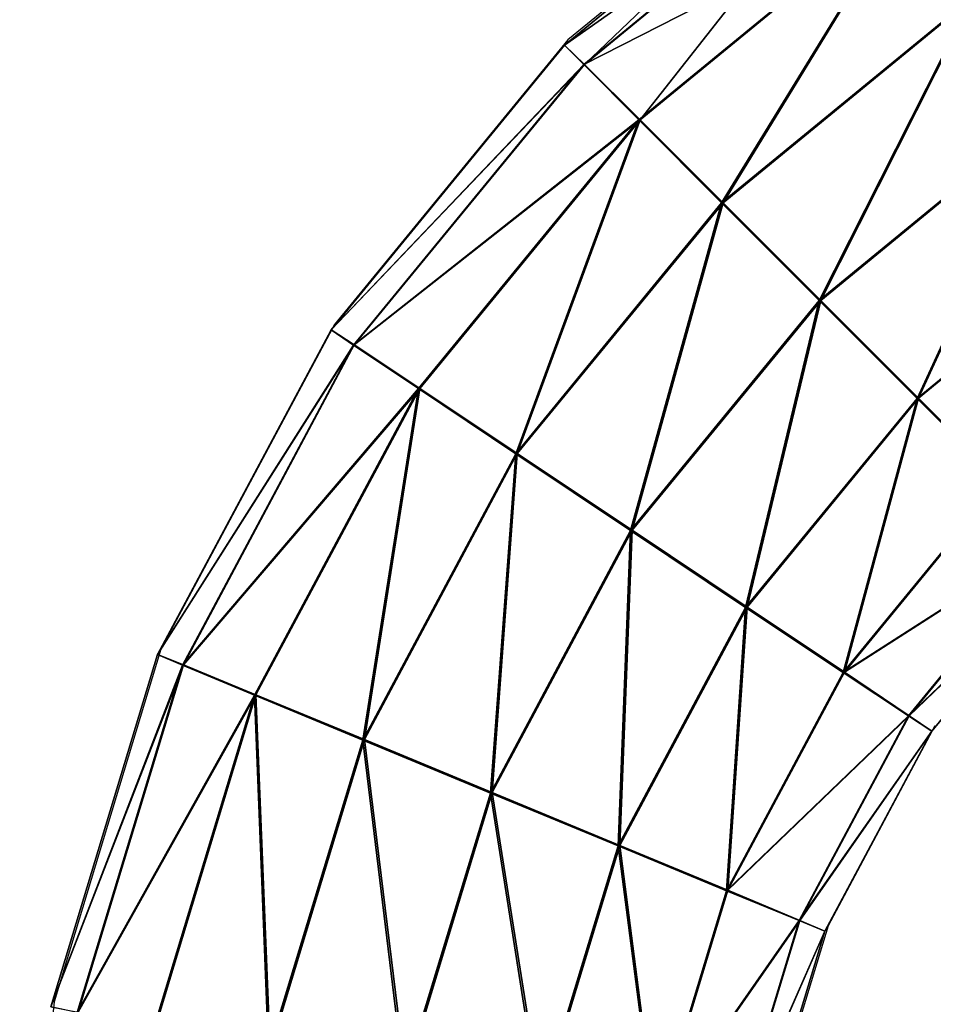
# Model space of a CAD drawing. Units: centimetres. Extents: x -265 to 265, y -179 to 179.
# Drawn here: x 25 to 29, y 21 to 26 of the extents above; entities that cross this region are included whole.
import ezdxf

# ---------------------------------------------------------------- set-up
doc = ezdxf.new("R2010")
doc.units = ezdxf.units.CM
doc.header["$LTSCALE"] = 2.54
doc.layers.get('0').update_dxf_attribs({"true_color": 0xff5454})
doc.layers.add('VP-EQ', color=7, linetype='Continuous', true_color=0x8a3492)

# ---------------------------------------------------------------- blocks, each defined once
blk = doc.blocks.new('Grupuj_60')
at = {"color": 0}
for p, q in [((27.1423, 6.7223, 1.6907), (27.4506, 7.7385, 1.6908)), ((27.1423, 6.7223, 1.6907), (27.4506, 7.7385, 1.6908)), ((27.2593, 6.6735, 1.0455), (27.575, 7.7142, 1.0455)), ((27.2593, 6.6735, 1.0455), (27.575, 7.7142, 1.0455)), ((27.2635, 6.6724, 2.3351), (27.5791, 7.7126, 2.3352)), ((27.2635, 6.6724, 2.3351), (27.5791, 7.7126, 2.3352)), ((27.5966, 6.5335, 0.4976), (27.9332, 7.6432, 0.4976)), ((27.5966, 6.5335, 0.4976), (27.9332, 7.6432, 0.4976)), ((27.9408, 7.6403, 2.8806), (27.6044, 6.5315, 2.8805)), ((27.9408, 7.6403, 2.8806), (27.6044, 6.5315, 2.8805)), ((28.1028, 6.3236, 0.1305), (28.4708, 7.5365, 0.1305)), ((28.1028, 6.3236, 0.1305), (28.4708, 7.5365, 0.1305)), ((28.1131, 6.321, 3.2439), (28.4807, 7.5327, 3.244)), ((28.1131, 6.321, 3.2439), (28.4807, 7.5327, 3.244)), ((28.701, 6.0758), (29.1058, 7.4103, 0.0001)), ((28.701, 6.0758), (29.1058, 7.4103, 0.0001)), ((28.7121, 6.0729, 3.37), (29.1166, 7.4062, 3.3701)), ((28.7121, 6.0729, 3.37), (29.1166, 7.4062, 3.3701)), ((29.3001, 5.8277, 0.1261), (29.7417, 7.2837, 0.1261)), ((29.3001, 5.8277, 0.1261), (29.7417, 7.2837, 0.1261)), ((29.3103, 5.8251, 3.2395), (29.7516, 7.2799, 3.2396)), ((29.3103, 5.8251, 3.2395), (29.7516, 7.2799, 3.2396)), ((29.8088, 5.6172, 0.4895), (30.2816, 7.1761, 0.4896)), ((29.8088, 5.6172, 0.4895), (30.2816, 7.1761, 0.4896)), ((29.8166, 5.6152, 2.8724), (30.2892, 7.1732, 2.8725)), ((29.8166, 5.6152, 2.8724), (30.2892, 7.1732, 2.8725)), ((30.1496, 5.4763, 1.0349), (30.6434, 7.1038, 1.035)), ((30.1496, 5.4763, 1.0349), (30.6434, 7.1038, 1.035)), ((30.1539, 5.4752, 2.3245), (30.6475, 7.1023, 2.3246)), ((30.1539, 5.4752, 2.3245), (30.6475, 7.1023, 2.3246)), ((30.2708, 5.4264, 1.6793), (30.7718, 7.0779, 1.6793)), ((30.2708, 5.4264, 1.6793), (30.7718, 7.0779, 1.6793)), ((26.6417, 5.7857, 1.6918), (27.1423, 6.7223, 1.6907)), ((26.6417, 5.7857, 1.6918), (27.1423, 6.7223, 1.6907)), ((27.1423, 6.7223, 1.6907), (27.2593, 6.6735, 1.0455)), ((27.2635, 6.6724, 2.3351), (27.1423, 6.7223, 1.6907)), ((27.1423, 6.7223, 1.6907), (27.2593, 6.6735, 1.0455)), ((27.2635, 6.6724, 2.3351), (27.1423, 6.7223, 1.6907)), ((26.7466, 5.7145, 1.0465), (27.2593, 6.6735, 1.0455)), ((26.7466, 5.7145, 1.0465), (27.2593, 6.6735, 1.0455)), ((26.7511, 5.7138, 2.3362), (27.2635, 6.6724, 2.3351)), ((26.7511, 5.7138, 2.3362), (27.2635, 6.6724, 2.3351)), ((27.2593, 6.6735, 1.0455), (27.5966, 6.5335, 0.4976)), ((27.2593, 6.6735, 1.0455), (27.5966, 6.5335, 0.4976)), ((27.6044, 6.5315, 2.8805), (27.2635, 6.6724, 2.3351)), ((27.6044, 6.5315, 2.8805), (27.2635, 6.6724, 2.3351)), ((27.0499, 5.5108, 0.4987), (27.5966, 6.5335, 0.4976)), ((27.0499, 5.5108, 0.4987), (27.5966, 6.5335, 0.4976)), ((27.6044, 6.5315, 2.8805), (27.0582, 5.5096, 2.8816)), ((27.6044, 6.5315, 2.8805), (27.0582, 5.5096, 2.8816)), ((27.5966, 6.5335, 0.4976), (28.1028, 6.3236, 0.1305)), ((27.5966, 6.5335, 0.4976), (28.1028, 6.3236, 0.1305)), ((28.1131, 6.321, 3.2439), (27.6044, 6.5315, 2.8805)), ((28.1131, 6.321, 3.2439), (27.6044, 6.5315, 2.8805)), ((27.5054, 5.2059, 0.1317), (28.1028, 6.3236, 0.1305)), ((27.5054, 5.2059, 0.1317), (28.1028, 6.3236, 0.1305)), ((28.1028, 6.3236, 0.1305), (28.701, 6.0758)), ((28.1028, 6.3236, 0.1305), (28.701, 6.0758)), ((27.5162, 5.2042, 3.2452), (28.1131, 6.321, 3.2439)), ((27.5162, 5.2042, 3.2452), (28.1131, 6.321, 3.2439)), ((28.7121, 6.0729, 3.37), (28.1131, 6.321, 3.2439)), ((28.7121, 6.0729, 3.37), (28.1131, 6.321, 3.2439)), ((28.0437, 4.8459, 0.0014), (28.701, 6.0758)), ((28.0437, 4.8459, 0.0014), (28.701, 6.0758)), ((28.0553, 4.8442, 3.3713), (28.7121, 6.0729, 3.37)), ((28.0553, 4.8442, 3.3713), (28.7121, 6.0729, 3.37)), ((28.701, 6.0758), (29.3001, 5.8277, 0.1261)), ((28.701, 6.0758), (29.3001, 5.8277, 0.1261)), ((29.3103, 5.8251, 3.2395), (28.7121, 6.0729, 3.37)), ((29.3103, 5.8251, 3.2395), (28.7121, 6.0729, 3.37)), ((28.5829, 4.4859, 0.1276), (29.3001, 5.8277, 0.1261)), ((28.5829, 4.4859, 0.1276), (29.3001, 5.8277, 0.1261)), ((28.5936, 4.4843, 3.241), (29.3103, 5.8251, 3.2395)), ((28.5936, 4.4843, 3.241), (29.3103, 5.8251, 3.2395)), ((29.3001, 5.8277, 0.1261), (29.8088, 5.6172, 0.4895)), ((29.3001, 5.8277, 0.1261), (29.8088, 5.6172, 0.4895)), ((29.8166, 5.6152, 2.8724), (29.3103, 5.8251, 3.2395)), ((29.8166, 5.6152, 2.8724), (29.3103, 5.8251, 3.2395)), ((25.968, 4.9648, 1.6939), (26.6417, 5.7857, 1.6918)), ((25.968, 4.9648, 1.6939), (26.6417, 5.7857, 1.6918)), ((26.6417, 5.7857, 1.6918), (26.7466, 5.7145, 1.0465)), ((26.7511, 5.7138, 2.3362), (26.6417, 5.7857, 1.6918)), ((26.7511, 5.7138, 2.3362), (26.6417, 5.7857, 1.6918)), ((26.6417, 5.7857, 1.6918), (26.7466, 5.7145, 1.0465)), ((26.0568, 4.8738, 1.0487), (26.7466, 5.7145, 1.0465)), ((26.0568, 4.8738, 1.0487), (26.7466, 5.7145, 1.0465)), ((26.0615, 4.8735, 2.3383), (26.7511, 5.7138, 2.3362)), ((26.0615, 4.8735, 2.3383), (26.7511, 5.7138, 2.3362)), ((26.7466, 5.7145, 1.0465), (27.0499, 5.5108, 0.4987)), ((26.7466, 5.7145, 1.0465), (27.0499, 5.5108, 0.4987)), ((27.0582, 5.5096, 2.8816), (26.7511, 5.7138, 2.3362)), ((27.0582, 5.5096, 2.8816), (26.7511, 5.7138, 2.3362)), ((29.0408, 4.1805, 0.4911), (29.8088, 5.6172, 0.4895)), ((29.0408, 4.1805, 0.4911), (29.8088, 5.6172, 0.4895)), ((29.0491, 4.1793, 2.874), (29.8166, 5.6152, 2.8724)), ((29.0491, 4.1793, 2.874), (29.8166, 5.6152, 2.8724)), ((29.8088, 5.6172, 0.4895), (30.1496, 5.4763, 1.0349)), ((29.8088, 5.6172, 0.4895), (30.1496, 5.4763, 1.0349)), ((30.1539, 5.4752, 2.3245), (29.8166, 5.6152, 2.8724)), ((30.1539, 5.4752, 2.3245), (29.8166, 5.6152, 2.8724)), ((26.3143, 4.6144, 0.501), (27.0499, 5.5108, 0.4987)), ((26.3143, 4.6144, 0.501), (27.0499, 5.5108, 0.4987)), ((27.0582, 5.5096, 2.8816), (26.3231, 4.6139, 2.8839)), ((27.0582, 5.5096, 2.8816), (26.3231, 4.6139, 2.8839)), ((27.0499, 5.5108, 0.4987), (27.5054, 5.2059, 0.1317)), ((27.0499, 5.5108, 0.4987), (27.5054, 5.2059, 0.1317)), ((27.5162, 5.2042, 3.2452), (27.0582, 5.5096, 2.8816)), ((27.5162, 5.2042, 3.2452), (27.0582, 5.5096, 2.8816)), ((29.3479, 3.9763, 1.0365), (30.1496, 5.4763, 1.0349)), ((29.3479, 3.9763, 1.0365), (30.1496, 5.4763, 1.0349)), ((29.3524, 3.9756, 2.3262), (30.1539, 5.4752, 2.3245)), ((29.3524, 3.9756, 2.3262), (30.1539, 5.4752, 2.3245)), ((30.1496, 5.4763, 1.0349), (30.2708, 5.4264, 1.6793)), ((30.1496, 5.4763, 1.0349), (30.2708, 5.4264, 1.6793)), ((30.2708, 5.4264, 1.6793), (30.1539, 5.4752, 2.3245)), ((30.2708, 5.4264, 1.6793), (30.1539, 5.4752, 2.3245)), ((29.4573, 3.9044, 1.681), (30.2708, 5.4264, 1.6793)), ((29.4573, 3.9044, 1.681), (30.2708, 5.4264, 1.6793)), ((26.7013, 4.2261, 0.1342), (27.5054, 5.2059, 0.1317)), ((26.7013, 4.2261, 0.1342), (27.5054, 5.2059, 0.1317)), ((26.7129, 4.2254, 3.2477), (27.5162, 5.2042, 3.2452)), ((26.7129, 4.2254, 3.2477), (27.5162, 5.2042, 3.2452)), ((27.5054, 5.2059, 0.1317), (28.0437, 4.8459, 0.0014)), ((27.5054, 5.2059, 0.1317), (28.0437, 4.8459, 0.0014)), ((28.0553, 4.8442, 3.3713), (27.5162, 5.2042, 3.2452)), ((28.0553, 4.8442, 3.3713), (27.5162, 5.2042, 3.2452)), ((27.159, 3.768, 0.0041), (28.0437, 4.8459, 0.0014)), ((27.159, 3.768, 0.0041), (28.0437, 4.8459, 0.0014)), ((28.0437, 4.8459, 0.0014), (28.5829, 4.4859, 0.1276)), ((28.0437, 4.8459, 0.0014), (28.5829, 4.4859, 0.1276)), ((27.1715, 3.7672, 3.3741), (28.0553, 4.8442, 3.3713)), ((27.1715, 3.7672, 3.3741), (28.0553, 4.8442, 3.3713)), ((28.5936, 4.4843, 3.241), (28.0553, 4.8442, 3.3713)), ((28.5936, 4.4843, 3.241), (28.0553, 4.8442, 3.3713)), ((26.3143, 4.6144, 0.501), (26.7013, 4.2261, 0.1342)), ((26.3143, 4.6144, 0.501), (26.7013, 4.2261, 0.1342)), ((26.7129, 4.2254, 3.2477), (26.3231, 4.6139, 2.8839)), ((26.7129, 4.2254, 3.2477), (26.3231, 4.6139, 2.8839)), ((27.6177, 3.3098, 0.1306), (28.5829, 4.4859, 0.1276)), ((27.6177, 3.3098, 0.1306), (28.5829, 4.4859, 0.1276)), ((27.6292, 3.309, 3.244), (28.5936, 4.4843, 3.241)), ((27.6292, 3.309, 3.244), (28.5936, 4.4843, 3.241)), ((28.5829, 4.4859, 0.1276), (29.0408, 4.1805, 0.4911)), ((28.5829, 4.4859, 0.1276), (29.0408, 4.1805, 0.4911)), ((29.0491, 4.1793, 2.874), (28.5936, 4.4843, 3.241)), ((29.0491, 4.1793, 2.874), (28.5936, 4.4843, 3.241)), ((25.7216, 3.422, 0.1379), (26.7013, 4.2261, 0.1342)), ((25.7216, 3.422, 0.1379), (26.7013, 4.2261, 0.1342)), ((25.734, 3.422, 3.2513), (26.7129, 4.2254, 3.2477)), ((25.734, 3.422, 3.2513), (26.7129, 4.2254, 3.2477)), ((26.7013, 4.2261, 0.1342), (27.159, 3.768, 0.0041)), ((26.7013, 4.2261, 0.1342), (27.159, 3.768, 0.0041)), ((27.1715, 3.7672, 3.3741), (26.7129, 4.2254, 3.2477)), ((27.1715, 3.7672, 3.3741), (26.7129, 4.2254, 3.2477)), ((28.0074, 2.9213, 0.4943), (29.0408, 4.1805, 0.4911)), ((28.0074, 2.9213, 0.4943), (29.0408, 4.1805, 0.4911)), ((28.0162, 2.9207, 2.8772), (29.0491, 4.1793, 2.874)), ((28.0162, 2.9207, 2.8772), (29.0491, 4.1793, 2.874)), ((29.0408, 4.1805, 0.4911), (29.3479, 3.9763, 1.0365)), ((29.0408, 4.1805, 0.4911), (29.3479, 3.9763, 1.0365)), ((29.3524, 3.9756, 2.3262), (29.0491, 4.1793, 2.874)), ((29.3524, 3.9756, 2.3262), (29.0491, 4.1793, 2.874)), ((28.269, 2.6616, 1.0399), (29.3479, 3.9763, 1.0365)), ((28.269, 2.6616, 1.0399), (29.3479, 3.9763, 1.0365)), ((28.2737, 2.6613, 2.3295), (29.3524, 3.9756, 2.3262)), ((28.2737, 2.6613, 2.3295), (29.3524, 3.9756, 2.3262)), ((29.3479, 3.9763, 1.0365), (29.4573, 3.9044, 1.681)), ((29.3479, 3.9763, 1.0365), (29.4573, 3.9044, 1.681)), ((29.4573, 3.9044, 1.681), (29.3524, 3.9756, 2.3262)), ((29.4573, 3.9044, 1.681), (29.3524, 3.9756, 2.3262)), ((28.3625, 2.5703, 1.6844), (29.4573, 3.9044, 1.681)), ((28.3625, 2.5703, 1.6844), (29.4573, 3.9044, 1.681)), ((26.081, 2.8833, 0.0082), (27.159, 3.768, 0.0041)), ((26.081, 2.8833, 0.0082), (27.159, 3.768, 0.0041)), ((26.0945, 2.8833, 3.3781), (27.1715, 3.7672, 3.3741)), ((26.0945, 2.8833, 3.3781), (27.1715, 3.7672, 3.3741)), ((27.159, 3.768, 0.0041), (27.6177, 3.3098, 0.1306)), ((27.159, 3.768, 0.0041), (27.6177, 3.3098, 0.1306)), ((27.6292, 3.309, 3.244), (27.1715, 3.7672, 3.3741)), ((27.6292, 3.309, 3.244), (27.1715, 3.7672, 3.3741)), ((26.4415, 2.3446, 0.135), (27.6177, 3.3098, 0.1306)), ((26.4415, 2.3446, 0.135), (27.6177, 3.3098, 0.1306)), ((26.4539, 2.3445, 3.2484), (27.6292, 3.309, 3.244)), ((26.4539, 2.3445, 3.2484), (27.6292, 3.309, 3.244)), ((27.6177, 3.3098, 0.1306), (28.0074, 2.9213, 0.4943)), ((27.6177, 3.3098, 0.1306), (28.0074, 2.9213, 0.4943)), ((28.0162, 2.9207, 2.8772), (27.6292, 3.309, 3.244)), ((28.0162, 2.9207, 2.8772), (27.6292, 3.309, 3.244)), ((26.7481, 1.8878, 0.499), (28.0074, 2.9213, 0.4943)), ((26.7481, 1.8878, 0.499), (28.0074, 2.9213, 0.4943)), ((26.7577, 1.8878, 2.8819), (28.0162, 2.9207, 2.8772)), ((26.7577, 1.8878, 2.8819), (28.0162, 2.9207, 2.8772)), ((28.0074, 2.9213, 0.4943), (28.269, 2.6616, 1.0399)), ((28.0074, 2.9213, 0.4943), (28.269, 2.6616, 1.0399)), ((28.2737, 2.6613, 2.3295), (28.0162, 2.9207, 2.8772)), ((28.2737, 2.6613, 2.3295), (28.0162, 2.9207, 2.8772)), ((26.9542, 1.5827, 1.0448), (28.269, 2.6616, 1.0399)), ((26.9542, 1.5827, 1.0448), (28.269, 2.6616, 1.0399)), ((26.9594, 1.5827, 2.3345), (28.2737, 2.6613, 2.3295)), ((26.9594, 1.5827, 2.3345), (28.2737, 2.6613, 2.3295)), ((28.269, 2.6616, 1.0399), (28.3625, 2.5703, 1.6844)), ((28.269, 2.6616, 1.0399), (28.3625, 2.5703, 1.6844)), ((28.3625, 2.5703, 1.6844), (28.2737, 2.6613, 2.3295)), ((28.3625, 2.5703, 1.6844), (28.2737, 2.6613, 2.3295)), ((27.0284, 1.4755, 1.6894), (28.3625, 2.5703, 1.6844)), ((27.0284, 1.4755, 1.6894), (28.3625, 2.5703, 1.6844))]:
    blk.add_line(p, q, dxfattribs=at)
mesh = blk.add_polyface(dxfattribs=at)
corners = [(27.1423, 6.7223, 1.6907), (27.575, 7.7142, 1.0455), (27.2593, 6.6735, 1.0455), (27.4506, 7.7385, 1.6908)]
mesh.append_faces([[corners[k] for k in face] for face in [(0, 1, 2), (1, 0, 3)]], dxfattribs={"vtx0": -1, "color": 0})
mesh = blk.add_polyface(dxfattribs=at)
corners = [(27.5791, 7.7126, 2.3352), (27.1423, 6.7223, 1.6907), (27.2635, 6.6724, 2.3351), (27.4506, 7.7385, 1.6908)]
mesh.append_faces([[corners[k] for k in face] for face in [(0, 1, 2), (1, 0, 3)]], dxfattribs={"vtx0": -1, "color": 0})
mesh = blk.add_polyface(dxfattribs=at)
corners = [(27.2593, 6.6735, 1.0455), (27.9332, 7.6432, 0.4976), (27.5966, 6.5335, 0.4976), (27.575, 7.7142, 1.0455)]
mesh.append_faces([[corners[k] for k in face] for face in [(0, 1, 2), (1, 0, 3)]], dxfattribs={"vtx0": -1, "color": 0})
mesh = blk.add_polyface(dxfattribs=at)
corners = [(27.9408, 7.6403, 2.8806), (27.2635, 6.6724, 2.3351), (27.6044, 6.5315, 2.8805), (27.5791, 7.7126, 2.3352)]
mesh.append_faces([[corners[k] for k in face] for face in [(0, 1, 2), (1, 0, 3)]], dxfattribs={"vtx0": -1, "color": 0})
mesh = blk.add_polyface(dxfattribs=at)
corners = [(27.9332, 7.6432, 0.4976), (28.1028, 6.3236, 0.1305), (27.5966, 6.5335, 0.4976), (28.4708, 7.5365, 0.1305)]
mesh.append_faces([[corners[k] for k in face] for face in [(0, 1, 2), (1, 0, 3)]], dxfattribs={"vtx0": -1, "color": 0})
mesh = blk.add_polyface(dxfattribs=at)
corners = [(28.1131, 6.321, 3.2439), (27.9408, 7.6403, 2.8806), (27.6044, 6.5315, 2.8805), (28.4807, 7.5327, 3.244)]
mesh.append_faces([[corners[k] for k in face] for face in [(0, 1, 2), (1, 0, 3)]], dxfattribs={"vtx0": -1, "color": 0})
mesh = blk.add_polyface(dxfattribs=at)
corners = [(28.4708, 7.5365, 0.1305), (28.701, 6.0758), (28.1028, 6.3236, 0.1305), (29.1058, 7.4103, 0.0001)]
mesh.append_faces([[corners[k] for k in face] for face in [(0, 1, 2), (1, 0, 3)]], dxfattribs={"vtx0": -1, "color": 0})
mesh = blk.add_polyface(dxfattribs=at)
corners = [(28.7121, 6.0729, 3.37), (28.4807, 7.5327, 3.244), (28.1131, 6.321, 3.2439), (29.1166, 7.4062, 3.3701)]
mesh.append_faces([[corners[k] for k in face] for face in [(0, 1, 2), (1, 0, 3)]], dxfattribs={"vtx0": -1, "color": 0})
mesh = blk.add_polyface(dxfattribs=at)
corners = [(29.1058, 7.4103, 0.0001), (29.3001, 5.8277, 0.1261), (28.701, 6.0758), (29.7417, 7.2837, 0.1261)]
mesh.append_faces([[corners[k] for k in face] for face in [(0, 1, 2), (1, 0, 3)]], dxfattribs={"vtx0": -1, "color": 0})
mesh = blk.add_polyface(dxfattribs=at)
corners = [(29.3103, 5.8251, 3.2395), (29.1166, 7.4062, 3.3701), (28.7121, 6.0729, 3.37), (29.7516, 7.2799, 3.2396)]
mesh.append_faces([[corners[k] for k in face] for face in [(0, 1, 2), (1, 0, 3)]], dxfattribs={"vtx0": -1, "color": 0})
mesh = blk.add_polyface(dxfattribs=at)
corners = [(29.7417, 7.2837, 0.1261), (29.8088, 5.6172, 0.4895), (29.3001, 5.8277, 0.1261), (30.2816, 7.1761, 0.4896)]
mesh.append_faces([[corners[k] for k in face] for face in [(0, 1, 2), (1, 0, 3)]], dxfattribs={"vtx0": -1, "color": 0})
mesh = blk.add_polyface(dxfattribs=at)
corners = [(29.8166, 5.6152, 2.8724), (29.7516, 7.2799, 3.2396), (29.3103, 5.8251, 3.2395), (30.2892, 7.1732, 2.8725)]
mesh.append_faces([[corners[k] for k in face] for face in [(0, 1, 2), (1, 0, 3)]], dxfattribs={"vtx0": -1, "color": 0})
mesh = blk.add_polyface(dxfattribs=at)
corners = [(29.8088, 5.6172, 0.4895), (30.6434, 7.1038, 1.035), (30.1496, 5.4763, 1.0349), (30.2816, 7.1761, 0.4896)]
mesh.append_faces([[corners[k] for k in face] for face in [(0, 1, 2), (1, 0, 3)]], dxfattribs={"vtx0": -1, "color": 0})
mesh = blk.add_polyface(dxfattribs=at)
corners = [(30.6475, 7.1023, 2.3246), (29.8166, 5.6152, 2.8724), (30.1539, 5.4752, 2.3245), (30.2892, 7.1732, 2.8725)]
mesh.append_faces([[corners[k] for k in face] for face in [(0, 1, 2), (1, 0, 3)]], dxfattribs={"vtx0": -1, "color": 0})
mesh = blk.add_polyface(dxfattribs=at)
corners = [(30.1496, 5.4763, 1.0349), (30.7718, 7.0779, 1.6793), (30.2708, 5.4264, 1.6793), (30.6434, 7.1038, 1.035)]
mesh.append_faces([[corners[k] for k in face] for face in [(0, 1, 2), (1, 0, 3)]], dxfattribs={"vtx0": -1, "color": 0})
mesh = blk.add_polyface(dxfattribs=at)
corners = [(30.7718, 7.0779, 1.6793), (30.1539, 5.4752, 2.3245), (30.2708, 5.4264, 1.6793), (30.6475, 7.1023, 2.3246)]
mesh.append_faces([[corners[k] for k in face] for face in [(0, 1, 2), (1, 0, 3)]], dxfattribs={"vtx0": -1, "color": 0})
mesh = blk.add_polyface(dxfattribs=at)
corners = [(26.6417, 5.7857, 1.6918), (27.2593, 6.6735, 1.0455), (26.7466, 5.7145, 1.0465), (27.1423, 6.7223, 1.6907)]
mesh.append_faces([[corners[k] for k in face] for face in [(0, 1, 2), (1, 0, 3)]], dxfattribs={"vtx0": -1, "color": 0})
mesh = blk.add_polyface(dxfattribs=at)
corners = [(27.2635, 6.6724, 2.3351), (26.6417, 5.7857, 1.6918), (26.7511, 5.7138, 2.3362), (27.1423, 6.7223, 1.6907)]
mesh.append_faces([[corners[k] for k in face] for face in [(0, 1, 2), (1, 0, 3)]], dxfattribs={"vtx0": -1, "color": 0})
mesh = blk.add_polyface(dxfattribs=at)
corners = [(26.7466, 5.7145, 1.0465), (27.5966, 6.5335, 0.4976), (27.0499, 5.5108, 0.4987), (27.2593, 6.6735, 1.0455)]
mesh.append_faces([[corners[k] for k in face] for face in [(0, 1, 2), (1, 0, 3)]], dxfattribs={"vtx0": -1, "color": 0})
mesh = blk.add_polyface(dxfattribs=at)
corners = [(27.6044, 6.5315, 2.8805), (26.7511, 5.7138, 2.3362), (27.0582, 5.5096, 2.8816), (27.2635, 6.6724, 2.3351)]
mesh.append_faces([[corners[k] for k in face] for face in [(0, 1, 2), (1, 0, 3)]], dxfattribs={"vtx0": -1, "color": 0})
mesh = blk.add_polyface(dxfattribs=at)
corners = [(27.5966, 6.5335, 0.4976), (27.5054, 5.2059, 0.1317), (27.0499, 5.5108, 0.4987), (28.1028, 6.3236, 0.1305)]
mesh.append_faces([[corners[k] for k in face] for face in [(0, 1, 2), (1, 0, 3)]], dxfattribs={"vtx0": -1, "color": 0})
mesh = blk.add_polyface(dxfattribs=at)
corners = [(27.5162, 5.2042, 3.2452), (27.6044, 6.5315, 2.8805), (27.0582, 5.5096, 2.8816), (28.1131, 6.321, 3.2439)]
mesh.append_faces([[corners[k] for k in face] for face in [(0, 1, 2), (1, 0, 3)]], dxfattribs={"vtx0": -1, "color": 0})
mesh = blk.add_polyface(dxfattribs=at)
corners = [(28.1028, 6.3236, 0.1305), (28.0437, 4.8459, 0.0014), (27.5054, 5.2059, 0.1317), (28.701, 6.0758)]
mesh.append_faces([[corners[k] for k in face] for face in [(0, 1, 2), (1, 0, 3)]], dxfattribs={"vtx0": -1, "color": 0})
mesh = blk.add_polyface(dxfattribs=at)
corners = [(28.0553, 4.8442, 3.3713), (28.1131, 6.321, 3.2439), (27.5162, 5.2042, 3.2452), (28.7121, 6.0729, 3.37)]
mesh.append_faces([[corners[k] for k in face] for face in [(0, 1, 2), (1, 0, 3)]], dxfattribs={"vtx0": -1, "color": 0})
mesh = blk.add_polyface(dxfattribs=at)
corners = [(28.701, 6.0758), (28.5829, 4.4859, 0.1276), (28.0437, 4.8459, 0.0014), (29.3001, 5.8277, 0.1261)]
mesh.append_faces([[corners[k] for k in face] for face in [(0, 1, 2), (1, 0, 3)]], dxfattribs={"vtx0": -1, "color": 0})
mesh = blk.add_polyface(dxfattribs=at)
corners = [(28.5936, 4.4843, 3.241), (28.7121, 6.0729, 3.37), (28.0553, 4.8442, 3.3713), (29.3103, 5.8251, 3.2395)]
mesh.append_faces([[corners[k] for k in face] for face in [(0, 1, 2), (1, 0, 3)]], dxfattribs={"vtx0": -1, "color": 0})
mesh = blk.add_polyface(dxfattribs=at)
corners = [(29.3001, 5.8277, 0.1261), (29.0408, 4.1805, 0.4911), (28.5829, 4.4859, 0.1276), (29.8088, 5.6172, 0.4895)]
mesh.append_faces([[corners[k] for k in face] for face in [(0, 1, 2), (1, 0, 3)]], dxfattribs={"vtx0": -1, "color": 0})
mesh = blk.add_polyface(dxfattribs=at)
corners = [(29.0491, 4.1793, 2.874), (29.3103, 5.8251, 3.2395), (28.5936, 4.4843, 3.241), (29.8166, 5.6152, 2.8724)]
mesh.append_faces([[corners[k] for k in face] for face in [(0, 1, 2), (1, 0, 3)]], dxfattribs={"vtx0": -1, "color": 0})
mesh = blk.add_polyface(dxfattribs=at)
corners = [(26.7511, 5.7138, 2.3362), (25.968, 4.9648, 1.6939), (26.0615, 4.8735, 2.3383), (26.6417, 5.7857, 1.6918)]
mesh.append_faces([[corners[k] for k in face] for face in [(0, 1, 2), (1, 0, 3)]], dxfattribs={"vtx0": -1, "color": 0})
mesh = blk.add_polyface(dxfattribs=at)
corners = [(25.968, 4.9648, 1.6939), (26.7466, 5.7145, 1.0465), (26.0568, 4.8738, 1.0487), (26.6417, 5.7857, 1.6918)]
mesh.append_faces([[corners[k] for k in face] for face in [(0, 1, 2), (1, 0, 3)]], dxfattribs={"vtx0": -1, "color": 0})
mesh = blk.add_polyface(dxfattribs=at)
corners = [(26.0568, 4.8738, 1.0487), (27.0499, 5.5108, 0.4987), (26.3143, 4.6144, 0.501), (26.7466, 5.7145, 1.0465)]
mesh.append_faces([[corners[k] for k in face] for face in [(0, 1, 2), (1, 0, 3)]], dxfattribs={"vtx0": -1, "color": 0})
mesh = blk.add_polyface(dxfattribs=at)
corners = [(27.0582, 5.5096, 2.8816), (26.0615, 4.8735, 2.3383), (26.3231, 4.6139, 2.8839), (26.7511, 5.7138, 2.3362)]
mesh.append_faces([[corners[k] for k in face] for face in [(0, 1, 2), (1, 0, 3)]], dxfattribs={"vtx0": -1, "color": 0})
mesh = blk.add_polyface(dxfattribs=at)
corners = [(29.0408, 4.1805, 0.4911), (30.1496, 5.4763, 1.0349), (29.3479, 3.9763, 1.0365), (29.8088, 5.6172, 0.4895)]
mesh.append_faces([[corners[k] for k in face] for face in [(0, 1, 2), (1, 0, 3)]], dxfattribs={"vtx0": -1, "color": 0})
mesh = blk.add_polyface(dxfattribs=at)
corners = [(30.1539, 5.4752, 2.3245), (29.0491, 4.1793, 2.874), (29.3524, 3.9756, 2.3262), (29.8166, 5.6152, 2.8724)]
mesh.append_faces([[corners[k] for k in face] for face in [(0, 1, 2), (1, 0, 3)]], dxfattribs={"vtx0": -1, "color": 0})
mesh = blk.add_polyface(dxfattribs=at)
corners = [(27.0499, 5.5108, 0.4987), (26.7013, 4.2261, 0.1342), (26.3143, 4.6144, 0.501), (27.5054, 5.2059, 0.1317)]
mesh.append_faces([[corners[k] for k in face] for face in [(0, 1, 2), (1, 0, 3)]], dxfattribs={"vtx0": -1, "color": 0})
mesh = blk.add_polyface(dxfattribs=at)
corners = [(26.7129, 4.2254, 3.2477), (27.0582, 5.5096, 2.8816), (26.3231, 4.6139, 2.8839), (27.5162, 5.2042, 3.2452)]
mesh.append_faces([[corners[k] for k in face] for face in [(0, 1, 2), (1, 0, 3)]], dxfattribs={"vtx0": -1, "color": 0})
mesh = blk.add_polyface(dxfattribs=at)
corners = [(29.3479, 3.9763, 1.0365), (30.2708, 5.4264, 1.6793), (29.4573, 3.9044, 1.681), (30.1496, 5.4763, 1.0349)]
mesh.append_faces([[corners[k] for k in face] for face in [(0, 1, 2), (1, 0, 3)]], dxfattribs={"vtx0": -1, "color": 0})
mesh = blk.add_polyface(dxfattribs=at)
corners = [(30.2708, 5.4264, 1.6793), (29.3524, 3.9756, 2.3262), (29.4573, 3.9044, 1.681), (30.1539, 5.4752, 2.3245)]
mesh.append_faces([[corners[k] for k in face] for face in [(0, 1, 2), (1, 0, 3)]], dxfattribs={"vtx0": -1, "color": 0})
mesh = blk.add_polyface(dxfattribs=at)
corners = [(27.5054, 5.2059, 0.1317), (27.159, 3.768, 0.0041), (26.7013, 4.2261, 0.1342), (28.0437, 4.8459, 0.0014)]
mesh.append_faces([[corners[k] for k in face] for face in [(0, 1, 2), (1, 0, 3)]], dxfattribs={"vtx0": -1, "color": 0})
mesh = blk.add_polyface(dxfattribs=at)
corners = [(27.1715, 3.7672, 3.3741), (27.5162, 5.2042, 3.2452), (26.7129, 4.2254, 3.2477), (28.0553, 4.8442, 3.3713)]
mesh.append_faces([[corners[k] for k in face] for face in [(0, 1, 2), (1, 0, 3)]], dxfattribs={"vtx0": -1, "color": 0})
mesh = blk.add_polyface(dxfattribs=at)
corners = [(28.0437, 4.8459, 0.0014), (27.6177, 3.3098, 0.1306), (27.159, 3.768, 0.0041), (28.5829, 4.4859, 0.1276)]
mesh.append_faces([[corners[k] for k in face] for face in [(0, 1, 2), (1, 0, 3)]], dxfattribs={"vtx0": -1, "color": 0})
mesh = blk.add_polyface(dxfattribs=at)
corners = [(27.6292, 3.309, 3.244), (28.0553, 4.8442, 3.3713), (27.1715, 3.7672, 3.3741), (28.5936, 4.4843, 3.241)]
mesh.append_faces([[corners[k] for k in face] for face in [(0, 1, 2), (1, 0, 3)]], dxfattribs={"vtx0": -1, "color": 0})
mesh = blk.add_polyface(dxfattribs=at)
corners = [(26.3143, 4.6144, 0.501), (25.7216, 3.422, 0.1379), (25.4179, 3.8788, 0.5044), (26.7013, 4.2261, 0.1342)]
mesh.append_faces([[corners[k] for k in face] for face in [(0, 1, 2), (1, 0, 3)]], dxfattribs={"vtx0": -1, "color": 0})
mesh = blk.add_polyface(dxfattribs=at)
corners = [(25.734, 3.422, 3.2513), (26.3231, 4.6139, 2.8839), (25.4274, 3.8788, 2.8873), (26.7129, 4.2254, 3.2477)]
mesh.append_faces([[corners[k] for k in face] for face in [(0, 1, 2), (1, 0, 3)]], dxfattribs={"vtx0": -1, "color": 0})
mesh = blk.add_polyface(dxfattribs=at)
corners = [(28.5829, 4.4859, 0.1276), (28.0074, 2.9213, 0.4943), (27.6177, 3.3098, 0.1306), (29.0408, 4.1805, 0.4911)]
mesh.append_faces([[corners[k] for k in face] for face in [(0, 1, 2), (1, 0, 3)]], dxfattribs={"vtx0": -1, "color": 0})
mesh = blk.add_polyface(dxfattribs=at)
corners = [(28.0162, 2.9207, 2.8772), (28.5936, 4.4843, 3.241), (27.6292, 3.309, 3.244), (29.0491, 4.1793, 2.874)]
mesh.append_faces([[corners[k] for k in face] for face in [(0, 1, 2), (1, 0, 3)]], dxfattribs={"vtx0": -1, "color": 0})
mesh = blk.add_polyface(dxfattribs=at)
corners = [(26.7013, 4.2261, 0.1342), (26.081, 2.8833, 0.0082), (25.7216, 3.422, 0.1379), (27.159, 3.768, 0.0041)]
mesh.append_faces([[corners[k] for k in face] for face in [(0, 1, 2), (1, 0, 3)]], dxfattribs={"vtx0": -1, "color": 0})
mesh = blk.add_polyface(dxfattribs=at)
corners = [(26.0945, 2.8833, 3.3781), (26.7129, 4.2254, 3.2477), (25.734, 3.422, 3.2513), (27.1715, 3.7672, 3.3741)]
mesh.append_faces([[corners[k] for k in face] for face in [(0, 1, 2), (1, 0, 3)]], dxfattribs={"vtx0": -1, "color": 0})
mesh = blk.add_polyface(dxfattribs=at)
corners = [(28.0074, 2.9213, 0.4943), (29.3479, 3.9763, 1.0365), (28.269, 2.6616, 1.0399), (29.0408, 4.1805, 0.4911)]
mesh.append_faces([[corners[k] for k in face] for face in [(0, 1, 2), (1, 0, 3)]], dxfattribs={"vtx0": -1, "color": 0})
mesh = blk.add_polyface(dxfattribs=at)
corners = [(29.3524, 3.9756, 2.3262), (28.0162, 2.9207, 2.8772), (28.2737, 2.6613, 2.3295), (29.0491, 4.1793, 2.874)]
mesh.append_faces([[corners[k] for k in face] for face in [(0, 1, 2), (1, 0, 3)]], dxfattribs={"vtx0": -1, "color": 0})
mesh = blk.add_polyface(dxfattribs=at)
corners = [(28.269, 2.6616, 1.0399), (29.4573, 3.9044, 1.681), (28.3625, 2.5703, 1.6844), (29.3479, 3.9763, 1.0365)]
mesh.append_faces([[corners[k] for k in face] for face in [(0, 1, 2), (1, 0, 3)]], dxfattribs={"vtx0": -1, "color": 0})
mesh = blk.add_polyface(dxfattribs=at)
corners = [(29.4573, 3.9044, 1.681), (28.2737, 2.6613, 2.3295), (28.3625, 2.5703, 1.6844), (29.3524, 3.9756, 2.3262)]
mesh.append_faces([[corners[k] for k in face] for face in [(0, 1, 2), (1, 0, 3)]], dxfattribs={"vtx0": -1, "color": 0})
mesh = blk.add_polyface(dxfattribs=at)
corners = [(27.159, 3.768, 0.0041), (26.4415, 2.3446, 0.135), (26.081, 2.8833, 0.0082), (27.6177, 3.3098, 0.1306)]
mesh.append_faces([[corners[k] for k in face] for face in [(0, 1, 2), (1, 0, 3)]], dxfattribs={"vtx0": -1, "color": 0})
mesh = blk.add_polyface(dxfattribs=at)
corners = [(26.4539, 2.3445, 3.2484), (27.1715, 3.7672, 3.3741), (26.0945, 2.8833, 3.3781), (27.6292, 3.309, 3.244)]
mesh.append_faces([[corners[k] for k in face] for face in [(0, 1, 2), (1, 0, 3)]], dxfattribs={"vtx0": -1, "color": 0})
mesh = blk.add_polyface(dxfattribs=at)
corners = [(27.6177, 3.3098, 0.1306), (26.7481, 1.8878, 0.499), (26.4415, 2.3446, 0.135), (28.0074, 2.9213, 0.4943)]
mesh.append_faces([[corners[k] for k in face] for face in [(0, 1, 2), (1, 0, 3)]], dxfattribs={"vtx0": -1, "color": 0})
mesh = blk.add_polyface(dxfattribs=at)
corners = [(26.7577, 1.8878, 2.8819), (27.6292, 3.309, 3.244), (26.4539, 2.3445, 3.2484), (28.0162, 2.9207, 2.8772)]
mesh.append_faces([[corners[k] for k in face] for face in [(0, 1, 2), (1, 0, 3)]], dxfattribs={"vtx0": -1, "color": 0})
mesh = blk.add_polyface(dxfattribs=at)
corners = [(28.269, 2.6616, 1.0399), (26.7481, 1.8878, 0.499), (28.0074, 2.9213, 0.4943), (26.9542, 1.5827, 1.0448)]
mesh.append_faces([[corners[k] for k in face] for face in [(0, 1, 2), (1, 0, 3)]], dxfattribs={"vtx0": -1, "color": 0})
mesh = blk.add_polyface(dxfattribs=at)
corners = [(28.0162, 2.9207, 2.8772), (26.9594, 1.5827, 2.3345), (28.2737, 2.6613, 2.3295), (26.7577, 1.8878, 2.8819)]
mesh.append_faces([[corners[k] for k in face] for face in [(0, 1, 2), (1, 0, 3)]], dxfattribs={"vtx0": -1, "color": 0})
mesh = blk.add_polyface(dxfattribs=at)
corners = [(28.3625, 2.5703, 1.6844), (26.9542, 1.5827, 1.0448), (28.269, 2.6616, 1.0399), (27.0284, 1.4755, 1.6894)]
mesh.append_faces([[corners[k] for k in face] for face in [(0, 1, 2), (1, 0, 3)]], dxfattribs={"vtx0": -1, "color": 0})
mesh = blk.add_polyface(dxfattribs=at)
corners = [(28.2737, 2.6613, 2.3295), (27.0284, 1.4755, 1.6894), (28.3625, 2.5703, 1.6844), (26.9594, 1.5827, 2.3345)]
mesh.append_faces([[corners[k] for k in face] for face in [(0, 1, 2), (1, 0, 3)]], dxfattribs={"vtx0": -1, "color": 0})
blk = doc.blocks.new('Komponent_552')
at = {"color": 0, "rotation": 180}
blk.add_blockref('Grupuj_60', (29.3566, 28.824, -1.4852), dxfattribs=at)
blk = doc.blocks.new('Grupuj_63')
at = {"color": 0, "extrusion": (0.005859, 6.32166e-17, 0.999983)}
blk.add_blockref('Komponent_552', (110.8893, 28.7787, 222.0952), dxfattribs=at)
blk = doc.blocks.new('Komponent_553')
at = {"color": 0}
blk.add_blockref('Grupuj_63', (17.8038, 0, 0.6), dxfattribs=at)
blk = doc.blocks.new('Grupuj_43')
at = {"color": 253, "true_color": 0xa8a8a8}
blk.add_blockref('Komponent_553', (12.2968, -22.4494, 15.1536), dxfattribs=at)
blk = doc.blocks.new('2315')
at = {"layer": 'VP-EQ', "color": 0}
for p, q in [((9.7439, -332.5627), (8.4098, -333.6576)), ((8.4098, -333.6576), (7.315, -334.9916)), ((7.315, -334.9916), (6.5014, -336.5136)), ((6.5014, -336.5136), (6.0005, -338.1651)), ((10.1306, -336.8729), (9.63, -337.8095)), ((9.63, -337.8095), (9.3217, -338.8258)), ((6.0005, -338.1651), (5.8395, -339.7998))]:
    blk.add_line(p, q, dxfattribs=at)
blk = doc.blocks.new('2315 2d')
at = {"layer": 'VP-EQ', "color": 0}
blk.add_blockref('2315', (0, 0), dxfattribs=at)

msp = doc.modelspace()

# ---------------------------------------------------------------- block references
at = {"color": 18, "true_color": 0x000000}
msp.add_blockref('Grupuj_43', (-116.1721, -6.5896), dxfattribs=at)
at = {"layer": 'VP-EQ', "color": 0}
msp.add_blockref('2315 2d', (18.718, 359.6755), dxfattribs=at)

doc.saveas('drawing.dxf')
